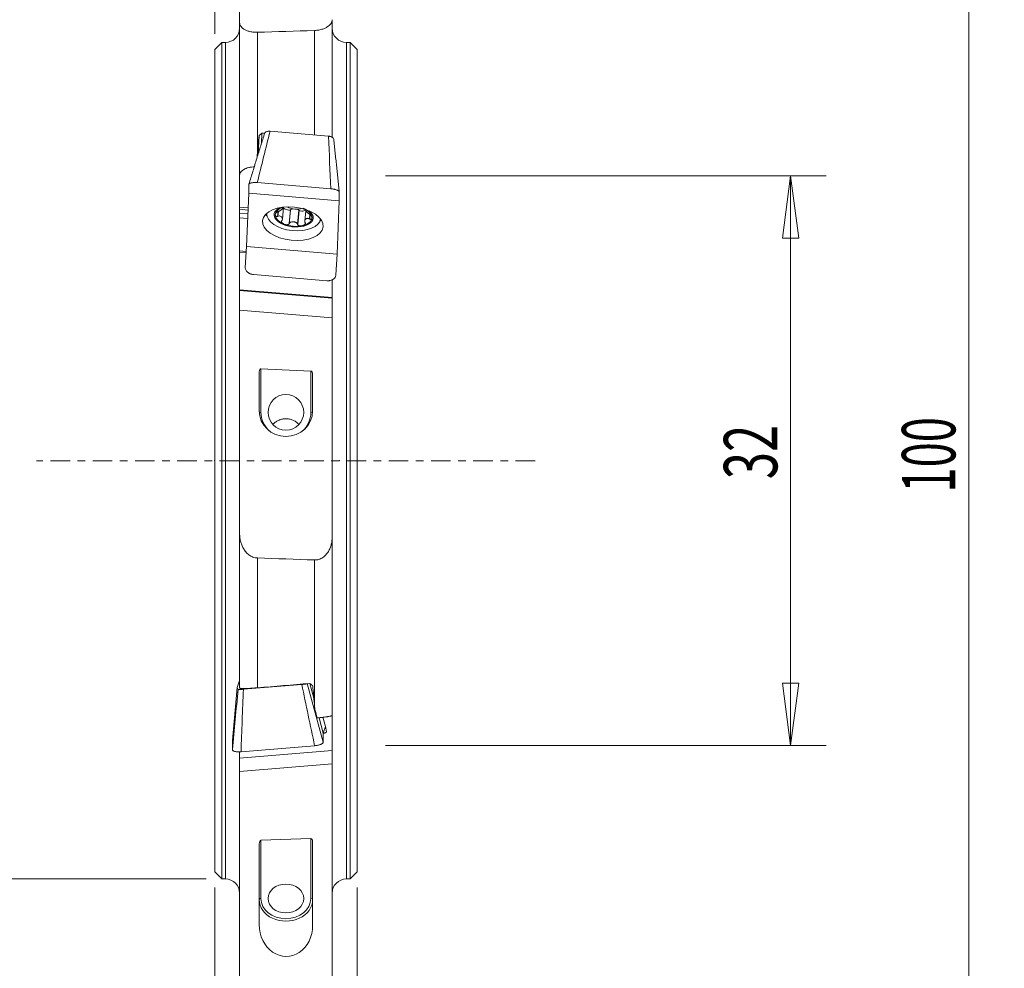
# Model space of a CAD drawing. Units: millimetres. Extents: x -51 to 44, y -75 to 63.
# Drawn here: x -11 to 44, y -29 to 25 of the extents above; entities that cross this region are included whole.
import ezdxf

# ---------------------------------------------------------------- set-up
doc = ezdxf.new("R2010")
doc.units = ezdxf.units.MM
doc.linetypes.add('CENTER', pattern=[47.5, 22, -8.5, 8.5, -8.5])
doc.linetypes.add('DASHED', pattern=[25.72, 12.86, -12.86])
doc.layers.get('0').update_dxf_attribs({"linetype": 'CONTINUOUS'})
for name, color, linetype in [('1', 4, 'CONTINUOUS'), ('2', 7, 'CONTINUOUS'), ('2L', 7, 'CONTINUOUS'), ('3', 1, 'DASHED'), ('SK4', 2, 'CENTER')]:
    doc.layers.add(name, color=color, linetype=linetype)
doc.styles.add('iso_b_vert', font='simplex.shx')
doc.dimstyles.get("Standard").update_dxf_attribs({"dimtxt": 0.18, "dimasz": 0.18, "dimexe": 0.18, "dimexo": 0.0625, "dimgap": 0.09, "dimtad": 1, "dimzin": 0, "dimdsep": 52, "dimtxsty": 'Standard', "dimcen": 0.09, "dimadec": 0, "dimazin": 0, "dimtfac": 1, "dimtdec": 4, "dimtofl": 0, "dimtmove": 0, "dimatfit": 3, "dimfxl": 1, "dimtolj": 1, "dimtzin": 0, "dimarcsym": 0})

# ---------------------------------------------------------------- blocks, each defined once
blk = doc.blocks.new('DimnDraft3D1')
at = {"layer": '2', "lineweight": 13}
for p, q in [((9.5875, 16), (34.35, 16)), ((32.35, 16), (31.889216, 12.499998)), ((32.35, 16), (32.35, -16)), ((32.35, 16), (32.810784, 12.500002)), ((32.810784, 12.500002), (31.889216, 12.499998)), ((31.889216, -12.500002), (32.810784, -12.499998)), ((32.35, -16), (31.889216, -12.500002)), ((32.35, -16), (32.810784, -12.499998)), ((9.5875, -16), (34.35, -16))]:
    blk.add_line(p, q, dxfattribs=at)
at = {"layer": '2', "lineweight": 18, "insert": (31.6, -1.042105), "char_height": 3, "attachment_point": 7, "rotation": 90, "line_spacing_factor": 1.084337, "style": 'iso_b_vert'}
blk.add_mtext('\\W0.6740;32', dxfattribs=at)
blk = doc.blocks.new('_CLOSED')
at = {"lineweight": -2}
for p, q in [((-1, 0.166667), (0, 0)), ((-1, 0.166667), (-1, -0.166667)), ((0, 0), (-1, -0.166667)), ((0, 0), (-1, 0))]:
    blk.add_line(p, q, dxfattribs=at)
blk = doc.blocks.new('DimnDraft3D2')
at = {"layer": '2', "lineweight": 13}
for p, q in [((-0.476956, -23.5), (-19.303912, -23.5)), ((-18.35, -23.5), (-18.475585, -24.453913)), ((-18.35, -50), (-18.35, -23.5)), ((-18.35, -23.5), (-18.224415, -24.453912)), ((-18.224415, -24.453912), (-18.475585, -24.453913)), ((-18.475585, -49.046088), (-18.224415, -49.046087)), ((-18.35, -50), (-18.475585, -49.046088)), ((-18.35, -50), (-18.224415, -49.046087)), ((0.523044, -50), (-19.303912, -50))]:
    blk.add_line(p, q, dxfattribs=at)
at = {"layer": '2', "lineweight": 18, "insert": (-19.1, -39.521053), "char_height": 3, "attachment_point": 7, "rotation": 90, "line_spacing_factor": 1.084337, "style": 'iso_b_vert'}
blk.add_mtext('\\W0.7346;26.5', dxfattribs=at)
blk = doc.blocks.new('DimnDraft3D3')
at = {"layer": '2', "lineweight": 13}
for p, q in [((8.5875, 50), (44.35, 50)), ((42.35, 50), (41.889216, 46.499998)), ((42.35, 50), (42.35, -50)), ((42.35, 50), (42.810784, 46.500002)), ((42.810784, 46.500002), (41.889216, 46.499998)), ((41.889216, -46.500002), (42.810784, -46.499998)), ((42.35, -50), (41.889216, -46.500002)), ((42.35, -50), (42.810784, -46.499998)), ((8.5875, -50), (44.35, -50))]:
    blk.add_line(p, q, dxfattribs=at)
at = {"layer": '2', "lineweight": 18, "insert": (41.6, -1.788158), "char_height": 3, "attachment_point": 7, "rotation": 90, "line_spacing_factor": 1.084337, "style": 'iso_b_vert'}
blk.add_mtext('\\W0.6217;100', dxfattribs=at)
blk = doc.blocks.new('DimnDraft3D4')
at = {"layer": '2', "lineweight": 13}
for p, q in [((0, -23.976956), (0, -75.30237)), ((8, -23.976956), (8, -75.30237)), ((0, -74.348458), (0.953912, -74.222873)), ((8, -74.348458), (0, -74.348458)), ((0, -74.348458), (0.953913, -74.474043)), ((0.953912, -74.222873), (0.953913, -74.474043)), ((8, -74.348458), (7.046087, -74.222873)), ((7.046088, -74.474043), (7.046087, -74.222873)), ((8, -74.348458), (7.046088, -74.474043))]:
    blk.add_line(p, q, dxfattribs=at)
at = {"layer": '2', "lineweight": 18, "insert": (4.078947, -73.598458), "char_height": 3, "attachment_point": 7, "line_spacing_factor": 1.084337, "style": 'iso_b_vert'}
blk.add_mtext('\\W0.5404;8', dxfattribs=at)
blk = doc.blocks.new('DimnDraft3D6')
at = {"layer": '2', "lineweight": 13}
for p, q in [((0, 23.976956), (0, 59.332893)), ((7, 50.476956), (7, 59.332893)), ((0, 58.378981), (0.953912, 58.504566)), ((0, 58.378981), (7, 58.378981)), ((0, 58.378981), (0.953913, 58.253396)), ((0.953912, 58.504566), (0.953913, 58.253396)), ((7, 58.378981), (6.046087, 58.504566)), ((6.046088, 58.253396), (6.046087, 58.504566)), ((7, 58.378981), (6.046088, 58.253396))]:
    blk.add_line(p, q, dxfattribs=at)
at = {"layer": '2', "lineweight": 18, "insert": (3.578947, 59.128981), "char_height": 3, "attachment_point": 7, "line_spacing_factor": 1.084337, "style": 'iso_b_vert'}
blk.add_mtext('\\W0.5404;7', dxfattribs=at)

msp = doc.modelspace()

# ---------------------------------------------------------------- linework, layer by layer
at = {"layer": '1', "lineweight": 18}
for p, q in [((1.4, 29.8829), (1.4, 24.6156)), ((1.4, 16.023), (1.4, 24.6156)), ((6.6, 24.7792), (6.6, 18.1728)), ((0.4, 23.5), (0, 23.1)), ((0.6, 23.5), (0.4, 23.5)), ((0.4, 23.5), (0.4, -23.5)), ((7.6, 23.5), (7.4, 23.5)), ((8, 23.1), (7.6, 23.5)), ((7.6, 23.5), (7.6, -23.5)), ((0, 23.1), (0, -23.1)), ((8, 23.1), (8, -23.1)), ((2.4498, 17.2491), (2.4921, 18.2704)), ((2.6549, 18.3997), (2.6315, 17.8352)), ((3.1087, 18.5105), (6.3901, 18.2374)), ((1.4, 14.2404), (1.4, 16.023)), ((1.9094, 15.0228), (1.9095, 15.5122)), ((2.3878, 15.6228), (6.5216, 15.2789)), ((1.7854, 12.0324), (1.9094, 15.0228)), ((1.9094, 15.0228), (7, 14.5992)), ((6.9999, 15.0887), (7, 14.5992)), ((7, 14.5992), (6.8759, 11.6089)), ((1.4, 14.2404), (1.8753, 14.2008)), ((1.4, 14.1243), (1.4, 14.2404)), ((1.8706, 14.0852), (1.4, 14.1243)), ((1.4, 13.9156), (1.4, 14.1243)), ((1.4, 13.9156), (1.4, 13.6381)), ((3.8025, 13.5575), (3.8716, 14.2424)), ((3.8289, 14.1862), (3.8337, 14.2346)), ((4.264, 14.1082), (4.2556, 14.0988)), ((4.742, 14.0583), (4.7344, 14.0691)), ((5.1168, 14.0355), (5.0593, 13.4652)), ((5.0883, 14.1198), (5.0847, 14.0848)), ((1.4, 11.7853), (1.4, 13.6381)), ((1.7691, 11.7546), (1.4, 11.7853)), ((1.4, 11.7035), (1.4, 11.7853)), ((1.7643, 11.6731), (1.4, 11.7035)), ((1.4, 9.598), (1.4, 11.7035)), ((1.7164, 10.8583), (1.7854, 12.0324)), ((1.7854, 12.0324), (6.8759, 11.6089)), ((6.8759, 11.6089), (6.8068, 10.4348)), ((6.3073, 10.1137), (2.1735, 10.4577)), ((6.6, 10.1636), (6.6, 9.1653)), ((6.6, 9.1653), (1.4, 9.598)), ((1.4, 9.598), (1.4, 9.5707)), ((1.4, 9.5707), (1.4, 8.4605)), ((6.6, 9.138), (6.6, 9.1653)), ((6.6, 8.0278), (6.6, 9.138)), ((1.4, 8.4605), (1.4, -4.0859)), ((6.6, -4.276), (6.6, 8.0278)), ((2.5, 4.9975), (2.5, 2.8044)), ((5.4, 5.0356), (2.6, 5.1647)), ((5.5, 2.7994), (5.5, 4.8592)), ((1.4, -12.7762), (1.4, -4.0859)), ((6.6, -4.276), (6.6, -14.317)), ((1.2711, -12.7379), (1.3952, -12.3596)), ((1.3952, -12.3596), (1.4, -12.3546)), ((1.6099, -12.8437), (4.8913, -12.572)), ((5.571, -13.3476), (5.352, -12.522)), ((1, -15.728), (1.2711, -12.7379)), ((1.3131, -12.8489), (1.2711, -12.7379)), ((6.6, -16.2903), (6.6, -14.3171)), ((6.0906, -15.3066), (5.8618, -14.4442)), ((6.2146, -14.9283), (6.0797, -14.4195)), ((6.0906, -15.3066), (6.2146, -14.9283)), ((6.2146, -14.9283), (6.2836, -15.2307)), ((6.0905, -15.8193), (6.0906, -15.3066)), ((1, -15.728), (1.0001, -16.2407)), ((1.4784, -16.3587), (5.6122, -16.0165)), ((1.4, -16.7207), (6.6, -16.2903)), ((1.4, -16.3608), (1.4, -16.7207)), ((6.6, -17.0344), (6.6, -16.2903)), ((1.4, -16.7207), (1.4, -17.4648)), ((6.6, -31.9496), (6.6, -17.0344)), ((1.4, -17.4648), (1.4, -32.0917)), ((2.5, -21.5241), (2.5, -26.0686)), ((5.4, -21.235), (2.6, -21.3319)), ((5.5, -26.1153), (5.5, -21.4203)), ((0, -23.1), (0.4, -23.5)), ((7.6, -23.5), (8, -23.1)), ((0.4, -23.5), (0.6, -23.5)), ((7.4, -23.5), (7.6, -23.5))]:
    msp.add_line(p, q, dxfattribs=at)
at = {"layer": '1', "lineweight": 13}
for p, q in [((2.4, 24.0732), (2.4, 17.2875)), ((5.6, 18.3033), (5.6, 24.1721)), ((0.6, -23.5), (0.6, 23.5)), ((7.4, 23.5), (7.4, -23.5)), ((1.4, 13.9156), (1.862, 13.8772)), ((3.5585, 13.9941), (3.5316, 13.7265)), ((3.5793, 14.002), (3.5525, 13.7357)), ((3.7971, 14.2176), (3.7952, 14.1986)), ((3.8103, 14.2245), (3.8077, 14.1984)), ((4.2556, 14.0988), (4.1761, 13.3106)), ((4.264, 14.1082), (4.1855, 13.3295)), ((4.7344, 14.0691), (4.6559, 13.2904)), ((4.742, 14.0583), (4.6625, 13.2701)), ((5.1051, 14.1118), (5.1029, 14.0906)), ((5.1158, 14.1036), (5.1143, 14.0888)), ((5.3433, 13.8383), (5.3181, 13.5888)), ((5.3626, 13.8301), (5.337, 13.5763)), ((1.8504, 13.6006), (1.4, 13.6381)), ((1.4, 9.5707), (6.6, 9.138)), ((6.6, 8.0278), (1.4, 8.4605)), ((2.6, 5.1647), (2.6, 2.7154)), ((5.4, 2.7154), (5.4, 5.0356)), ((2.4, -5.467), (2.4, -12.7612)), ((5.6, -13.6671), (5.6, -5.58)), ((6.6, -17.0344), (1.4, -17.4648)), ((2.6, -21.3319), (2.6, -24.5998)), ((5.4, -24.5998), (5.4, -21.235))]:
    msp.add_line(p, q, dxfattribs=at)
at = {"layer": '1', "lineweight": 18, "extrusion": (0, 0, -1)}
for centre, start, end in [((-0.6, 24.3), 180, 270), ((-7.4, 24.3), 270, 0), ((-0.6, -24.3), 90, 180), ((-7.4, -24.3), 0, 90)]:
    msp.add_arc(centre, 0.8, start, end, dxfattribs=at)
for centre, major_axis, ratio, start_param, end_param in [((-1673.6869, -0.0242), (2171.412, 45.7177), 0.008102, 0.6868401, 0.6891614), ((2.1998, 0), (4.0763, 48.9549), 0.026849, -1.2121159, -1.1905663), ((12.4959, 0.0222), (56.5106, 46.2833), 0.280434, -1.5184317, -1.515583), ((-107.6893, 0), (579.4426, -41.1183), 0.045852, -1.3824492, -1.3821622), ((4.0465, 14.1787), (0.2141, -0.0715), 0.314251, 0.135262, 2.4571609), ((4.4986, 14.0744), (0.2407, -0.0208), 0.274161, -2.9382226, -1.583122), ((4.4986, 14.0744), (0.2407, -0.0208), 0.274161, -1.583122, -0.2280214), ((4.9562, 14.103), (0.2189, 0.0336), 0.326429, 0.9096675, 2.9799342), ((2.6, 4.9928), (0.0041, -0.1719), 0.581415, 1.6113292, -3.1010598), ((5.4, 4.8638), (0.0041, -0.1719), 0.581415, -3.1010598, -1.5302634), ((4, 2.8019), (1.4997, -0.0334), 0.961682, -0.0213947, 3.1201979), ((1681.2376, 0.0041), (2170.9479, -26.6341), 0.018931, 2.4523036, 2.4546252), ((115.6961, 0.0008), (579.4636, 48.8485), 0.005611, 1.762876, 1.7680559), ((5.8002, 0), (4.0556, -48.9548), 0.028132, 1.290191, 1.3117405), ((2.6, -21.5206), (0.0025, 0.1888), 0.529573, -1.5962717, -0.0254753), ((5.4, -21.4237), (0.0025, 0.1888), 0.529573, -0.0254753, 1.545321), ((4, -26.092), (0.0718, -1.7619), 0.850368, -1.5229089, 1.6186838)]:
    msp.add_ellipse(centre, major_axis=major_axis, ratio=ratio, start_param=start_param, end_param=end_param, dxfattribs=at)
at = {"layer": '1', "lineweight": 18}
for centre, major_axis, ratio in [((4.3927, 13.3158), (-1.7043, 0.1718), 0.543503), ((4, 2.7154), (1, 0), 0.997908), ((4, -24.5998), (-1, 0), 0.810521)]:
    msp.add_ellipse(centre, major_axis=major_axis, ratio=ratio, dxfattribs=at)
at = {"layer": '1', "lineweight": 13}
for centre, major_axis, ratio, start_param, end_param in [((4.4604, 13.9874), (-1.6484, 0.1662), 0.543503, 0.3351324, 0.4397863), ((4.435, 13.7357), (1.0945, -0.1103), 0.543503, 2.425493, 0), ((4.435, 13.7357), (1.0945, -0.1103), 0.543503, 0, 0.7161731), ((4.4604, 13.9874), (-1.6484, 0.1662), 0.543503, 2.7020272, 2.806681), ((2.6, 2.7219), (0.1, 0), 0.064652, -2.9155677, -1.5707963), ((4, 2.7154), (-1.4, 0), 0.997908, 0, 0.8407198), ((4, 2.7154), (-1.4, 0), 0.997908, 2.2772622, -3.1415927), ((5.4, 2.7219), (-0.1, 0), 0.064652, 1.5707963, 2.9293511), ((2.6, -24.6584), (0.1, 0), 0.585709, 1.5707963, 3.1415927), ((4, -24.5998), (1.4, 0), 0.810521, 3.1415927, 0), ((5.4, -24.6584), (-0.1, 0), 0.585709, 3.1415927, -1.5707963)]:
    msp.add_ellipse(centre, major_axis=major_axis, ratio=ratio, start_param=start_param, end_param=end_param, dxfattribs=at)
at = {"layer": '1', "lineweight": 18}
for centre, major_axis, ratio, start_param, end_param in [((4.4372, 13.7573), (1.5173, -0.1529), 0.543503, -3.1183372, -0.0233769), ((4.435, 13.7357), (-1.0298, 0.1038), 0.543503, -0.9009463, 0.0320908), ((4.5192, 14.5709), (0.7872, -0.0794), 0.543503, -2.1476341, -1.5387055), ((4.5192, 14.5709), (0.7872, -0.0794), 0.543503, -1.5387055, -0.9939496), ((4.435, 13.7357), (-1.0298, 0.1038), 0.543503, -3.1095019, -2.240655), ((4.435, 13.7357), (-1.0298, 0.1038), 0.543503, 0.0320908, 1.0792883), ((4.435, 13.7357), (-1.0298, 0.1038), 0.543503, 1.0792883, 2.1264859), ((4.435, 13.7357), (-1.0298, 0.1038), 0.543503, 2.1264859, -3.1095019), ((4, -24.6584), (-1.5, 0), 0.810521, 0, 3.1415927)]:
    msp.add_ellipse(centre, major_axis=major_axis, ratio=ratio, start_param=start_param, end_param=end_param, dxfattribs=at)
for points, knots in [([(1.4, 24.6156), (1.4, 24.5852), (1.4041, 24.5548), (1.4167, 24.5092), (1.4221, 24.494), (1.4349, 24.4639), (1.4424, 24.449), (1.4684, 24.4047), (1.4903, 24.3757), (1.5311, 24.3332), (1.5459, 24.3191), (1.5787, 24.2914), (1.5966, 24.2777), (1.6544, 24.2377), (1.6987, 24.2125), (1.776, 24.1773), (1.8038, 24.166), (1.8626, 24.1448), (1.8937, 24.1349), (1.9597, 24.1169), (1.9947, 24.1087), (2.0689, 24.0943), (2.1073, 24.0884), (2.1672, 24.0814), (2.1875, 24.0794), (2.2288, 24.0761), (2.25, 24.0748), (2.3138, 24.0721), (2.3567, 24.0718), (2.4, 24.0732)], [0, 0, 0, 0, 0.125, 0.125, 0.1875, 0.1875, 0.25, 0.25, 0.375, 0.375, 0.4375, 0.4375, 0.5, 0.5, 0.625, 0.625, 0.6875, 0.6875, 0.75, 0.75, 0.8125, 0.8125, 0.875, 0.875, 0.90625, 0.90625, 0.9375, 0.9375, 1, 1, 1, 1]), ([(5.6, 24.1721), (5.6886, 24.1748), (5.7733, 24.184), (5.8945, 24.2058), (5.9329, 24.2143), (6.0059, 24.233), (6.0408, 24.2434), (6.14, 24.2769), (6.1974, 24.3016), (6.2741, 24.3413), (6.2981, 24.355), (6.343, 24.383), (6.3637, 24.3973), (6.4212, 24.4406), (6.4535, 24.4702), (6.4945, 24.5155), (6.5069, 24.5307), (6.5294, 24.5615), (6.5394, 24.577), (6.5836, 24.6548), (6.6, 24.717), (6.6, 24.7792)], [0, 0, 0, 0, 0.125, 0.125, 0.1875, 0.1875, 0.25, 0.25, 0.375, 0.375, 0.4375, 0.4375, 0.5, 0.5, 0.625, 0.625, 0.6875, 0.6875, 0.75, 0.75, 1, 1, 1, 1]), ([(2.8108, 18.4134), (2.8155, 18.4216), (2.8215, 18.4296), (2.8371, 18.446), (2.8471, 18.4542), (2.8702, 18.4694), (2.8834, 18.4763), (2.9118, 18.4884), (2.9271, 18.4936), (2.96, 18.5022), (2.9775, 18.5056), (3.0312, 18.5128), (3.0699, 18.5137), (3.1087, 18.5105)], [0, 0, 0, 0, 0.1240065, 0.1240065, 0.2700054, 0.2700054, 0.4160043, 0.4160043, 0.5620033, 0.5620033, 0.7080022, 0.7080022, 1, 1, 1, 1]), ([(6.3901, 18.2374), (6.4095, 18.2358), (6.4285, 18.2332), (6.4659, 18.2262), (6.4844, 18.2216), (6.5199, 18.2109), (6.5367, 18.2047), (6.5685, 18.1908), (6.5836, 18.1829), (6.6109, 18.1662), (6.6232, 18.1573), (6.6449, 18.1384), (6.6544, 18.1284), (6.6773, 18.098), (6.6859, 18.0765), (6.6869, 18.0552)], [0, 0, 0, 0, 0.125, 0.125, 0.25, 0.25, 0.375, 0.375, 0.5, 0.5, 0.625, 0.625, 0.75, 0.75, 1, 1, 1, 1]), ([(1.4, 16.023), (1.4, 16.0391), (1.4012, 16.0552), (1.4063, 16.0872), (1.4101, 16.1032), (1.4253, 16.1504), (1.4403, 16.1807), (1.4701, 16.2242), (1.4813, 16.2384), (1.506, 16.2662), (1.5197, 16.2798), (1.5642, 16.3192), (1.598, 16.3434), (1.6549, 16.3765), (1.6749, 16.387), (1.7169, 16.407), (1.7392, 16.4165), (1.8081, 16.4428), (1.8569, 16.4576), (1.9343, 16.4758), (1.9608, 16.4812), (2.0152, 16.4905), (2.0433, 16.4945), (2.1278, 16.5041), (2.1853, 16.5074), (2.2437, 16.5078)], [0, 0, 0, 0, 0.0625, 0.0625, 0.125, 0.125, 0.25, 0.25, 0.3125, 0.3125, 0.375, 0.375, 0.5, 0.5, 0.5625, 0.5625, 0.625, 0.625, 0.75, 0.75, 0.8125, 0.8125, 0.875, 0.875, 1, 1, 1, 1]), ([(2.3878, 15.6228), (2.356, 15.6255), (2.3247, 15.6271), (2.2785, 15.6281), (2.2633, 15.6282), (2.233, 15.6278), (2.218, 15.6274), (2.1743, 15.6254), (2.1467, 15.623), (2.0946, 15.6164), (2.07, 15.6121), (2.026, 15.6018), (2.0063, 15.5958), (1.9716, 15.5823), (1.957, 15.5747), (1.9335, 15.5586), (1.9245, 15.5499), (1.9125, 15.5316), (1.9095, 15.5221), (1.9095, 15.5122)], [0, 0, 0, 0, 0.125, 0.125, 0.1875, 0.1875, 0.25, 0.25, 0.375, 0.375, 0.5, 0.5, 0.625, 0.625, 0.75, 0.75, 0.875, 0.875, 1, 1, 1, 1]), ([(6.9999, 15.0887), (6.9999, 15.0985), (6.9969, 15.1085), (6.9851, 15.1286), (6.9762, 15.1388), (6.9526, 15.159), (6.9381, 15.1688), (6.9039, 15.188), (6.8838, 15.1975), (6.8398, 15.2151), (6.8157, 15.2234), (6.7766, 15.2349), (6.7629, 15.2386), (6.7351, 15.2456), (6.7209, 15.2489), (6.6775, 15.2582), (6.6474, 15.2635), (6.585, 15.2726), (6.5534, 15.2762), (6.5216, 15.2789)], [0, 0, 0, 0, 0.125, 0.125, 0.25, 0.25, 0.375, 0.375, 0.5, 0.5, 0.625, 0.625, 0.6875, 0.6875, 0.75, 0.75, 0.875, 0.875, 1, 1, 1, 1]), ([(3.4039, 13.8215), (3.4045, 13.8355), (3.4072, 13.8499), (3.4146, 13.8718), (3.4177, 13.8791), (3.4251, 13.894), (3.4295, 13.9014), (3.4399, 13.9164), (3.4459, 13.9239), (3.4563, 13.9351), (3.46, 13.9389), (3.468, 13.9463), (3.4723, 13.95), (3.4814, 13.9571), (3.4862, 13.9606), (3.4964, 13.9674), (3.5018, 13.9707), (3.5131, 13.9769), (3.5188, 13.9797), (3.5307, 13.9848), (3.5366, 13.987), (3.5424, 13.9889)], [0, 0, 0, 0, 0.25, 0.25, 0.375, 0.375, 0.5, 0.5, 0.625, 0.625, 0.6875, 0.6875, 0.75, 0.75, 0.8125, 0.8125, 0.875, 0.875, 0.9375, 0.9375, 1, 1, 1, 1]), ([(3.5633, 13.9956), (3.5844, 14.0024), (3.606, 14.0127), (3.6466, 14.0348), (3.6657, 14.0467), (3.7012, 14.0703), (3.7177, 14.0821), (3.7477, 14.1046), (3.7613, 14.1153), (3.7855, 14.1354), (3.7958, 14.1445), (3.8129, 14.1611), (3.8197, 14.1687), (3.8261, 14.1784), (3.8276, 14.1813), (3.8292, 14.1867), (3.8292, 14.1891), (3.8262, 14.1953), (3.8205, 14.1982), (3.8077, 14.1984)], [0, 0, 0, 0, 0.125, 0.125, 0.25, 0.25, 0.375, 0.375, 0.5, 0.5, 0.625, 0.625, 0.75, 0.75, 0.8125, 0.8125, 0.875, 0.875, 1, 1, 1, 1]), ([(3.7818, 14.2039), (3.7817, 14.2031), (3.7819, 14.2024), (3.7838, 14.1998), (3.7881, 14.1987), (3.7952, 14.1986)], [0, 0, 0, 0, 0.2376027, 0.2376027, 1, 1, 1, 1]), ([(5.1258, 14.091), (5.126, 14.0928), (5.1245, 14.0954), (5.1184, 14.1019), (5.1134, 14.1061), (5.1012, 14.1149), (5.0941, 14.1195), (5.0709, 14.1336), (5.0527, 14.1432), (5.0137, 14.1621), (4.9927, 14.1713), (4.9708, 14.1802)], [0, 0, 0, 0, 0.1219849, 0.1219849, 0.2683207, 0.2683207, 0.4146566, 0.4146566, 0.7073283, 0.7073283, 1, 1, 1, 1]), ([(5.3289, 13.8487), (5.3097, 13.8588), (5.2902, 13.8725), (5.2535, 13.901), (5.2363, 13.916), (5.1883, 13.9597), (5.1607, 13.9876), (5.116, 14.0355), (5.0988, 14.0554), (5.0859, 14.077), (5.0837, 14.0828), (5.0865, 14.0905), (5.0915, 14.0924), (5.1029, 14.0906)], [0, 0, 0, 0, 0.125, 0.125, 0.25, 0.25, 0.5, 0.5, 0.75, 0.75, 0.875, 0.875, 1, 1, 1, 1]), ([(5.4661, 13.6499), (5.4667, 13.6639), (5.4653, 13.6786), (5.4599, 13.7016), (5.4576, 13.7094), (5.4516, 13.7253), (5.448, 13.7335), (5.4393, 13.75), (5.4342, 13.7585), (5.4251, 13.7713), (5.4219, 13.7756), (5.4148, 13.7843), (5.411, 13.7886), (5.403, 13.7972), (5.3987, 13.8015), (5.3896, 13.8099), (5.3847, 13.814), (5.3746, 13.822), (5.3694, 13.8257), (5.3587, 13.8327), (5.3533, 13.8359), (5.3479, 13.8387)], [0, 0, 0, 0, 0.25, 0.25, 0.375, 0.375, 0.5, 0.5, 0.625, 0.625, 0.6875, 0.6875, 0.75, 0.75, 0.8125, 0.8125, 0.875, 0.875, 0.9375, 0.9375, 1, 1, 1, 1]), ([(3.5316, 13.7265), (3.5198, 13.7214), (3.508, 13.7183), (3.4859, 13.7162), (3.4758, 13.7173), (3.4585, 13.722), (3.451, 13.7256), (3.438, 13.7342), (3.4326, 13.7392), (3.4186, 13.7554), (3.4125, 13.7678), (3.4048, 13.7938), (3.4033, 13.8075), (3.4039, 13.8215)], [0, 0, 0, 0, 0.125, 0.125, 0.25, 0.25, 0.375, 0.375, 0.5, 0.5, 0.75, 0.75, 1, 1, 1, 1]), ([(3.7785, 13.4938), (3.792, 13.5115), (3.7987, 13.5314), (3.8045, 13.5694), (3.8036, 13.5882), (3.7971, 13.6229), (3.7914, 13.6394), (3.7761, 13.6693), (3.7667, 13.6828), (3.7332, 13.7188), (3.7046, 13.7362), (3.6534, 13.749), (3.6348, 13.7511), (3.5951, 13.7491), (3.5737, 13.745), (3.5525, 13.7357)], [0, 0, 0, 0, 0.125, 0.125, 0.25, 0.25, 0.375, 0.375, 0.5, 0.5, 0.75, 0.75, 0.875, 0.875, 1, 1, 1, 1]), ([(3.7652, 13.4764), (3.7578, 13.4666), (3.753, 13.456), (3.749, 13.4346), (3.7498, 13.424), (3.7551, 13.4044), (3.7597, 13.3951), (3.7709, 13.3778), (3.7777, 13.3697), (3.8001, 13.347), (3.8178, 13.3338), (3.8564, 13.3104), (3.8773, 13.3001), (3.8992, 13.2912)], [0, 0, 0, 0, 0.125, 0.125, 0.25, 0.25, 0.375, 0.375, 0.5, 0.5, 0.75, 0.75, 1, 1, 1, 1]), ([(3.8992, 13.2912), (3.9212, 13.2824), (3.9443, 13.2749), (3.9922, 13.2635), (4.0171, 13.2594), (4.0552, 13.2577), (4.0681, 13.2578), (4.0937, 13.2602), (4.1066, 13.2625), (4.131, 13.2702), (4.1427, 13.2756), (4.1627, 13.2905), (4.1709, 13.2999), (4.1761, 13.3106)], [0, 0, 0, 0, 0.25, 0.25, 0.5, 0.5, 0.625, 0.625, 0.75, 0.75, 0.875, 0.875, 1, 1, 1, 1]), ([(4.1855, 13.3295), (4.1902, 13.3391), (4.1967, 13.3478), (4.212, 13.3637), (4.2207, 13.3709), (4.2487, 13.3901), (4.2697, 13.3999), (4.3134, 13.4146), (4.3362, 13.4195), (4.3708, 13.4234), (4.3825, 13.4242), (4.4057, 13.4245), (4.4174, 13.4241), (4.4406, 13.4221), (4.4522, 13.4206), (4.4751, 13.4164), (4.4865, 13.4138), (4.5201, 13.4042), (4.5419, 13.3956), (4.5726, 13.3793), (4.5825, 13.3733), (4.6014, 13.3601), (4.6104, 13.3528), (4.627, 13.3371), (4.6346, 13.3286), (4.6441, 13.315), (4.647, 13.3103), (4.6521, 13.3006), (4.6542, 13.2955), (4.6559, 13.2904)], [0, 0, 0, 0, 0.0625, 0.0625, 0.125, 0.125, 0.25, 0.25, 0.375, 0.375, 0.4375, 0.4375, 0.5, 0.5, 0.5625, 0.5625, 0.625, 0.625, 0.75, 0.75, 0.8125, 0.8125, 0.875, 0.875, 0.9375, 0.9375, 0.96875, 0.96875, 1, 1, 1, 1]), ([(4.9303, 13.2054), (4.9529, 13.2106), (4.9745, 13.2173), (5.015, 13.2342), (5.0339, 13.2443), (5.0586, 13.2631), (5.0662, 13.27), (5.0793, 13.2853), (5.0849, 13.2937), (5.0925, 13.3123), (5.0947, 13.3225), (5.0936, 13.3443), (5.0903, 13.3558), (5.0843, 13.3666)], [0, 0, 0, 0, 0.25, 0.25, 0.5, 0.5, 0.625, 0.625, 0.75, 0.75, 0.875, 0.875, 1, 1, 1, 1]), ([(5.0737, 13.386), (5.0683, 13.3958), (5.0647, 13.4058), (5.0599, 13.4259), (5.0588, 13.4359), (5.0581, 13.4651), (5.0612, 13.4834), (5.0719, 13.5169), (5.0794, 13.5323), (5.0931, 13.5527), (5.0981, 13.5591), (5.1088, 13.5709), (5.1145, 13.5764), (5.1266, 13.5864), (5.1329, 13.5909), (5.1462, 13.599), (5.1532, 13.6025), (5.1749, 13.6115), (5.1906, 13.6154), (5.2156, 13.6176), (5.2242, 13.6177), (5.242, 13.6166), (5.2511, 13.6153), (5.2698, 13.6111), (5.2795, 13.6081), (5.2939, 13.6021), (5.2988, 13.5999), (5.3085, 13.5948), (5.3133, 13.592), (5.3181, 13.5888)], [0, 0, 0, 0, 0.0625, 0.0625, 0.125, 0.125, 0.25, 0.25, 0.375, 0.375, 0.4375, 0.4375, 0.5, 0.5, 0.5625, 0.5625, 0.625, 0.625, 0.75, 0.75, 0.8125, 0.8125, 0.875, 0.875, 0.9375, 0.9375, 0.96875, 0.96875, 1, 1, 1, 1]), ([(5.337, 13.5763), (5.3477, 13.5693), (5.3585, 13.5643), (5.3792, 13.5587), (5.3889, 13.5581), (5.4058, 13.5599), (5.4132, 13.5623), (5.4263, 13.5687), (5.4319, 13.5728), (5.4466, 13.5866), (5.4535, 13.5979), (5.463, 13.6225), (5.4655, 13.6359), (5.4661, 13.6499)], [0, 0, 0, 0, 0.125, 0.125, 0.25, 0.25, 0.375, 0.375, 0.5, 0.5, 0.75, 0.75, 1, 1, 1, 1]), ([(4.6625, 13.2701), (4.6662, 13.2587), (4.6728, 13.2481), (4.6904, 13.2301), (4.7013, 13.2227), (4.7241, 13.2112), (4.7364, 13.2068), (4.7611, 13.2002), (4.7737, 13.1979), (4.8112, 13.1933), (4.836, 13.1932), (4.8843, 13.1967), (4.9078, 13.2003), (4.9303, 13.2054)], [0, 0, 0, 0, 0.125, 0.125, 0.25, 0.25, 0.375, 0.375, 0.5, 0.5, 0.75, 0.75, 1, 1, 1, 1]), ([(1.7164, 10.8583), (1.715, 10.8346), (1.7167, 10.8111), (1.7258, 10.7642), (1.7334, 10.7407), (1.7544, 10.6951), (1.7677, 10.6731), (1.7996, 10.6311), (1.8186, 10.6107), (1.8606, 10.5736), (1.8838, 10.5566), (1.9218, 10.5335), (1.9351, 10.5262), (1.9622, 10.5126), (1.9761, 10.5064), (2.0188, 10.4892), (2.0485, 10.4798), (2.1103, 10.4653), (2.1417, 10.4603), (2.1735, 10.4577)], [0, 0, 0, 0, 0.125, 0.125, 0.25, 0.25, 0.375, 0.375, 0.5, 0.5, 0.625, 0.625, 0.6875, 0.6875, 0.75, 0.75, 0.875, 0.875, 1, 1, 1, 1]), ([(6.3073, 10.1137), (6.3391, 10.1111), (6.3706, 10.1108), (6.4171, 10.1138), (6.4326, 10.1154), (6.4632, 10.1197), (6.4785, 10.1225), (6.523, 10.1325), (6.5512, 10.1413), (6.6049, 10.1633), (6.6304, 10.1765), (6.6764, 10.2063), (6.6972, 10.2228), (6.7342, 10.2595), (6.75, 10.2792), (6.776, 10.3206), (6.7864, 10.3426), (6.8011, 10.3879), (6.8054, 10.4111), (6.8068, 10.4348)], [0, 0, 0, 0, 0.125, 0.125, 0.1875, 0.1875, 0.25, 0.25, 0.375, 0.375, 0.5, 0.5, 0.625, 0.625, 0.75, 0.75, 0.875, 0.875, 1, 1, 1, 1]), ([(3.2677, 2.0365), (3.2758, 2.0452), (3.284, 2.0537), (3.3154, 2.085), (3.3396, 2.1069), (3.3778, 2.1381), (3.3908, 2.1483), (3.4172, 2.1678), (3.4306, 2.1772), (3.4986, 2.2224), (3.556, 2.253), (3.6315, 2.2842), (3.6469, 2.2901), (3.6779, 2.3012), (3.6936, 2.3063), (3.7407, 2.3206), (3.7724, 2.3285), (3.8683, 2.3475), (3.9332, 2.354), (4.0157, 2.3541), (4.0322, 2.3537), (4.065, 2.3521), (4.114, 2.3485), (4.1945, 2.3367), (4.2579, 2.321), (4.3206, 2.3021), (4.3519, 2.291), (4.4428, 2.2536), (4.5003, 2.2231), (4.5818, 2.169), (4.6082, 2.1496), (4.6592, 2.1079), (4.6835, 2.086), (4.7114, 2.0583), (4.716, 2.0536), (4.7207, 2.0488)], [0, 0, 0, 0, 0.0219978, 0.0219978, 0.0823478, 0.0823478, 0.1125228, 0.1125228, 0.1426978, 0.1426978, 0.2633979, 0.2633979, 0.2935729, 0.2935729, 0.3237479, 0.3237479, 0.3840979, 0.3840979, 0.504798, 0.504798, 0.534973, 0.534973, 0.565148, 0.625498, 0.685848, 0.685848, 0.7461981, 0.7461981, 0.8668981, 0.8668981, 0.9272481, 0.9272481, 0.9875982, 0.9875982, 1, 1, 1, 1]), ([(1.4, -4.0859), (1.4, -4.1587), (1.4043, -4.2324), (1.4216, -4.3778), (1.4345, -4.4496), (1.4694, -4.5916), (1.4913, -4.6617), (1.532, -4.7655), (1.5468, -4.7998), (1.5794, -4.8679), (1.5972, -4.9017), (1.6551, -5.0017), (1.6993, -5.0654), (1.776, -5.1555), (1.8034, -5.1848), (1.8619, -5.2405), (1.8928, -5.2668), (1.9581, -5.316), (1.9926, -5.3388), (2.0476, -5.3699), (2.0666, -5.3797), (2.1051, -5.398), (2.1247, -5.4064), (2.1846, -5.4295), (2.2259, -5.4419), (2.3119, -5.46), (2.3557, -5.4655), (2.4, -5.467)], [0, 0, 0, 0, 0.125, 0.125, 0.25, 0.25, 0.375, 0.375, 0.4375, 0.4375, 0.5, 0.5, 0.625, 0.625, 0.6875, 0.6875, 0.75, 0.75, 0.8125, 0.8125, 0.84375, 0.84375, 0.875, 0.875, 0.9375, 0.9375, 1, 1, 1, 1]), ([(5.6, -5.58), (5.6434, -5.5815), (5.6861, -5.5793), (5.7701, -5.568), (5.8117, -5.5587), (5.8925, -5.5338), (5.931, -5.5184), (6.0046, -5.4825), (6.04, -5.4618), (6.14, -5.3942), (6.198, -5.3424), (6.2754, -5.2572), (6.2997, -5.2274), (6.3446, -5.1666), (6.3653, -5.1355), (6.4228, -5.0405), (6.4551, -4.9748), (6.4961, -4.8734), (6.5085, -4.839), (6.5308, -4.7697), (6.5406, -4.7349), (6.5839, -4.5604), (6.6, -4.419), (6.6, -4.276)], [0, 0, 0, 0, 0.0625, 0.0625, 0.125, 0.125, 0.1875, 0.1875, 0.25, 0.25, 0.375, 0.375, 0.4375, 0.4375, 0.5, 0.5, 0.625, 0.625, 0.6875, 0.6875, 0.75, 0.75, 1, 1, 1, 1]), ([(4.8913, -12.572), (4.9107, -12.5704), (4.9299, -12.5687), (4.9676, -12.5651), (4.9863, -12.5632), (5.0224, -12.5593), (5.0396, -12.5572), (5.0724, -12.5531), (5.0881, -12.551), (5.1165, -12.5469), (5.1295, -12.5449), (5.1526, -12.5409), (5.1628, -12.5389), (5.1881, -12.5333), (5.1984, -12.5299), (5.2011, -12.5271)], [0, 0, 0, 0, 0.125, 0.125, 0.25, 0.25, 0.375, 0.375, 0.5, 0.5, 0.625, 0.625, 0.75, 0.75, 1, 1, 1, 1]), ([(1.3131, -12.8489), (1.3136, -12.8502), (1.316, -12.8512), (1.3242, -12.8531), (1.3302, -12.8538), (1.3456, -12.8549), (1.3548, -12.8552), (1.3765, -12.8555), (1.389, -12.8555), (1.4162, -12.855), (1.431, -12.8545), (1.4629, -12.8533), (1.48, -12.8525), (1.5328, -12.8495), (1.5711, -12.8469), (1.6099, -12.8437)], [0, 0, 0, 0, 0.125, 0.125, 0.25, 0.25, 0.375, 0.375, 0.5, 0.5, 0.625, 0.625, 0.75, 0.75, 1, 1, 1, 1]), ([(2.4, -12.7612), (2.333, -12.7668), (2.2672, -12.7718), (2.1705, -12.7786), (2.1385, -12.7807), (2.0752, -12.7846), (2.0438, -12.7864), (1.9527, -12.7914), (1.8952, -12.7941), (1.8137, -12.7971), (1.7873, -12.7979), (1.7366, -12.7993), (1.7125, -12.7998), (1.6439, -12.8008), (1.6028, -12.8007), (1.5485, -12.7997), (1.5317, -12.7991), (1.5013, -12.7978), (1.4738, -12.796), (1.452, -12.7937), (1.4332, -12.791), (1.4253, -12.7895), (1.4063, -12.7845), (1.4, -12.7806), (1.4, -12.7762)], [0, 0, 0, 0, 0.125, 0.125, 0.1875, 0.1875, 0.25, 0.25, 0.375, 0.375, 0.4375, 0.4375, 0.5, 0.5, 0.625, 0.625, 0.6875, 0.6875, 0.75, 0.8125, 0.8125, 0.875, 0.875, 1, 1, 1, 1]), ([(6.6, -14.317), (6.6, -14.319), (6.5988, -14.3211), (6.5937, -14.3255), (6.5899, -14.3278), (6.5747, -14.335), (6.5597, -14.3401), (6.5299, -14.3482), (6.5187, -14.351), (6.494, -14.3567), (6.4803, -14.3597), (6.4358, -14.3686), (6.402, -14.3747), (6.3451, -14.3841), (6.3251, -14.3872), (6.2831, -14.3936), (6.2608, -14.3968), (6.1919, -14.4065), (6.1431, -14.4128), (6.0657, -14.4223), (6.0392, -14.4254), (5.9848, -14.4316), (5.9567, -14.4347), (5.8722, -14.4437), (5.8147, -14.4495), (5.7563, -14.455)], [0, 0, 0, 0, 0.0625, 0.0625, 0.125, 0.125, 0.25, 0.25, 0.3125, 0.3125, 0.375, 0.375, 0.5, 0.5, 0.5625, 0.5625, 0.625, 0.625, 0.75, 0.75, 0.8125, 0.8125, 0.875, 0.875, 1, 1, 1, 1]), ([(6.0985, -15.3235), (6.1206, -15.3185), (6.1414, -15.3132), (6.1811, -15.3016), (6.1998, -15.2953), (6.2321, -15.2823), (6.2455, -15.2757), (6.2664, -15.2626), (6.2741, -15.256), (6.2833, -15.243), (6.285, -15.2368), (6.2836, -15.2307)], [0, 0, 0, 0, 0.181732, 0.181732, 0.386299, 0.386299, 0.590866, 0.590866, 0.795433, 0.795433, 1, 1, 1, 1]), ([(6.0905, -15.8193), (6.0905, -15.8297), (6.0875, -15.8401), (6.0757, -15.8611), (6.0667, -15.8718), (6.0431, -15.8928), (6.0287, -15.9031), (5.9944, -15.923), (5.9744, -15.9328), (5.9303, -15.9511), (5.9063, -15.9597), (5.8671, -15.9716), (5.8535, -15.9754), (5.8257, -15.9826), (5.8115, -15.986), (5.768, -15.9955), (5.7379, -16.001), (5.6755, -16.0103), (5.644, -16.0139), (5.6122, -16.0165)], [0, 0, 0, 0, 0.125, 0.125, 0.25, 0.25, 0.375, 0.375, 0.5, 0.5, 0.625, 0.625, 0.6875, 0.6875, 0.75, 0.75, 0.875, 0.875, 1, 1, 1, 1]), ([(1.4784, -16.3587), (1.4466, -16.3613), (1.4153, -16.3629), (1.3691, -16.3637), (1.3538, -16.3638), (1.3236, -16.3633), (1.3086, -16.3627), (1.2649, -16.3604), (1.2373, -16.3578), (1.1851, -16.3507), (1.1605, -16.346), (1.1165, -16.3351), (1.0968, -16.3288), (1.0621, -16.3144), (1.0475, -16.3064), (1.0241, -16.2894), (1.0151, -16.2803), (1.0031, -16.261), (1.0001, -16.251), (1.0001, -16.2407)], [0, 0, 0, 0, 0.125, 0.125, 0.1875, 0.1875, 0.25, 0.25, 0.375, 0.375, 0.5, 0.5, 0.625, 0.625, 0.75, 0.75, 0.875, 0.875, 1, 1, 1, 1])]:
    msp.add_open_spline(points, degree=3, knots=knots, dxfattribs=at)
for points, degree in [([(2.8108, 18.4138), (1.9214, 15.5449)], 1), ([(6.9996, 15.0943), (6.6864, 18.0608)], 1), ([(2.3721, 16.988), (2.3814, 17.088), (2.3907, 17.1879), (2.4, 17.2875)], 3), ([(3.5424, 13.9889), (3.5494, 13.9911), (3.5563, 13.9934), (3.5633, 13.9956)], 3), ([(3.7952, 14.1986), (3.7994, 14.1985), (3.8035, 14.1984), (3.8077, 14.1984)], 3), ([(5.1029, 14.0906), (5.1067, 14.09), (5.1105, 14.0894), (5.1143, 14.0888)], 3), ([(5.1143, 14.0888), (5.1195, 14.088), (5.1229, 14.0882), (5.1246, 14.0892)], 3), ([(5.3479, 13.8387), (5.3416, 13.842), (5.3353, 13.8454), (5.3289, 13.8487)], 3), ([(3.5525, 13.7357), (3.5455, 13.7326), (3.5385, 13.7296), (3.5316, 13.7265)], 3), ([(3.7785, 13.4938), (3.7741, 13.488), (3.7696, 13.4822), (3.7652, 13.4764)], 3), ([(4.1761, 13.3106), (4.1792, 13.3169), (4.1824, 13.3232), (4.1855, 13.3295)], 3), ([(4.6559, 13.2904), (4.6581, 13.2836), (4.6603, 13.2769), (4.6625, 13.2701)], 3), ([(5.0843, 13.3666), (5.0808, 13.3731), (5.0772, 13.3796), (5.0737, 13.386)], 3), ([(5.3181, 13.5888), (5.3244, 13.5846), (5.3307, 13.5805), (5.337, 13.5763)], 3), ([(5.6279, -13.9735), (5.6186, -13.8715), (5.6093, -13.7694), (5.6, -13.6671)], 3), ([(5.7563, -14.455), (5.7136, -14.2956), (5.6709, -14.1352), (5.6279, -13.9735)], 3)]:
    msp.add_open_spline(points, degree=degree, dxfattribs=at)
at = {"layer": '1', "lineweight": 13}
for points in [[(3.1087, 18.5105), (2.8684, 17.5479), (2.6281, 16.5854), (2.3878, 15.6228)], [(6.5216, 15.2789), (6.4778, 16.2651), (6.4339, 17.2513), (6.3901, 18.2374)], [(5.6122, -16.0165), (5.3719, -14.8684), (5.1316, -13.7202), (4.8913, -12.572)], [(5.2011, -12.5271), (5.4976, -13.6245), (5.794, -14.7219), (6.0905, -15.8193)], [(1.0001, -16.2407), (1.1044, -15.1101), (1.2088, -13.9795), (1.3131, -12.8489)], [(1.6099, -12.8437), (1.5661, -14.0153), (1.5222, -15.187), (1.4784, -16.3587)]]:
    msp.add_open_spline(points, degree=3, dxfattribs=at)
at = {"layer": '1', "lineweight": 18}
msp.add_rational_spline([(5.5079, -12.6509), (5.4265, -12.5836), (5.3451, -12.5163)], [0.500000253206, 0.499999746794, 0.500000253206], degree=2, dxfattribs=at)
at = {"layer": '2', "lineweight": 18}
msp.add_point((0, 0), dxfattribs=at)
msp.add_point((0, 0), dxfattribs=at)
msp.add_point((0, 0), dxfattribs=at)
at = {"layer": '2L', "lineweight": 18}
msp.add_point((0, 0), dxfattribs=at)
at = {"layer": '3', "lineweight": 18}
msp.add_point((7, 0), dxfattribs=at)
at = {"layer": 'SK4', "lineweight": 18, "ltscale": 0.05}
msp.add_line((18, 0), (-10, 0), dxfattribs=at)

# ---------------------------------------------------------------- dimensions: what is measured, and where the dimension line sits
at = {"layer": '2', "lineweight": 13}
for base, p1, p2, picture, middle in [((7, 58.379), (0, 23.977), (7, 50.477), 'DimnDraft3D6', (4.1711, 58.379)), ((0, -74.3485), (8, -23.977), (0, -23.977), 'DimnDraft3D4', (4.6711, -74.3485))]:
    dim = msp.add_linear_dim(base=base, p1=p1, p2=p2, dimstyle='Standard', override={"dimtxt": 3, "dimasz": 0.953912, "dimexe": 0.953912, "dimexo": 0.476956, "dimgap": 1.5, "dimtad": 1, "dimtih": 0, "dimdec": 3, "dimzin": 8, "dimpost": '<>', "dimtxsty": 'iso_b_vert', "dimblk1": 'CLOSED', "dimblk2": 'CLOSED', "dimsah": 1, "dimclrd": 2, "dimclre": 2, "dimclrt": 7, "dimtm": -0.005, "dimtdec": 3, "dimtofl": 1, "dimtmove": 0}, dxfattribs=at)
    dim.commit()
    dim.dimension.update_dxf_attribs({"geometry": picture, "text_midpoint": middle})
for base, p1, p2, override, picture, middle in [((42.35, -50), (8.5875, 50), (8.5875, -50), {"dimtxt": 3, "dimasz": 3.5, "dimexe": 2, "dimexo": 1.5875, "dimgap": 1.5, "dimtad": 1, "dimtih": 0, "dimtoh": 0, "dimdec": 2, "dimzin": 8, "dimpost": '<>', "dimtxsty": 'iso_b_vert', "dimblk1": 'CLOSED', "dimblk2": 'CLOSED', "dimsah": 1, "dimclrd": 2, "dimclre": 2, "dimclrt": 7, "dimtm": -0.005, "dimtdec": 3, "dimtofl": 1, "dimtmove": 0}, 'DimnDraft3D3', (42.35, 2.5382)), ((32.35, -16), (9.5875, 16), (9.5875, -16), {"dimtxt": 3, "dimasz": 3.5, "dimexe": 2, "dimexo": 1.5875, "dimgap": 1.5, "dimtad": 1, "dimtih": 0, "dimtoh": 0, "dimdec": 0, "dimzin": 8, "dimpost": '<>', "dimtxsty": 'iso_b_vert', "dimblk1": 'CLOSED', "dimblk2": 'CLOSED', "dimsah": 1, "dimclrd": 2, "dimclre": 2, "dimclrt": 7, "dimtm": -0.005, "dimtdec": 3, "dimtofl": 1, "dimtmove": 0}, 'DimnDraft3D1', (32.35, 1.7921)), ((-18.35, -23.5), (0.523, -50), (-0.477, -23.5), {"dimtxt": 3, "dimasz": 0.953912, "dimexe": 0.953912, "dimexo": 0.476956, "dimgap": 1.5, "dimtad": 1, "dimtih": 0, "dimtoh": 0, "dimdec": 3, "dimzin": 8, "dimpost": '<>', "dimtxsty": 'iso_b_vert', "dimblk1": 'CLOSED', "dimblk2": 'CLOSED', "dimsah": 1, "dimclrd": 2, "dimclre": 2, "dimclrt": 7, "dimtm": -0.005, "dimtdec": 3, "dimtofl": 1, "dimtmove": 0}, 'DimnDraft3D2', (-18.35, -33.2289))]:
    dim = msp.add_linear_dim(base=base, p1=p1, p2=p2, angle=90, dimstyle='Standard', override=override, dxfattribs=at)
    dim.commit()
    dim.dimension.update_dxf_attribs({"geometry": picture, "text_midpoint": middle})

doc.saveas('drawing.dxf')
